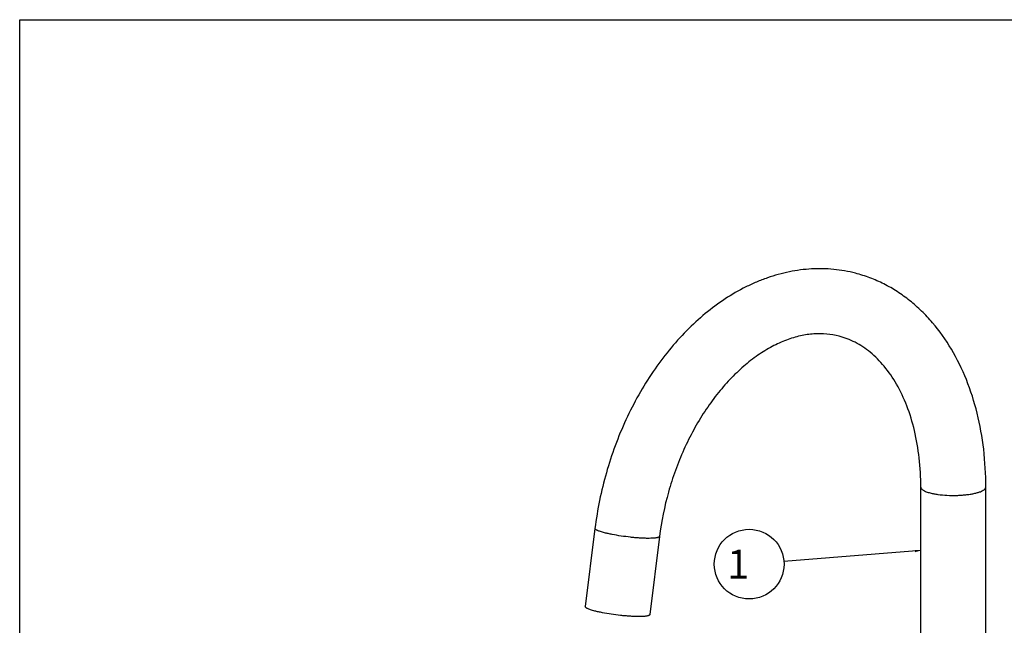
# Model space of a CAD drawing. Units: millimetres. Extents: x -87 to 3229, y 7 to 1014.
# Drawn here: x -87 to 337, y 753 to 1014 of the extents above; entities that cross this region are included whole.
import ezdxf

# ---------------------------------------------------------------- set-up
doc = ezdxf.new("R2010")
doc.units = ezdxf.units.MM
doc.header["$LTSCALE"] = 81.675
doc.layers.get('0').update_dxf_attribs({"linetype": 'CONTINUOUS'})
doc.styles.get("Standard").update_dxf_attribs({"font": 'txt', "width": 0.707})
doc.dimstyles.get("Standard").update_dxf_attribs({"dimtxt": 12.5, "dimasz": 2.5, "dimexe": 0.18, "dimexo": 0.0625, "dimgap": 0.09, "dimtad": 1, "dimdsep": 46, "dimtxsty": 'Standard', "dimblk": '_FILLED', "dimblk1": '_FILLED', "dimblk2": '_FILLED', "dimcen": 0.09, "dimadec": 0, "dimazin": 0, "dimtol": 1, "dimtp": 0.01, "dimtm": 0.01, "dimtfac": 1, "dimtofl": 0, "dimtmove": 0, "dimatfit": 3, "dimldrblk": '_FILLED', "dimfxl": 1, "dimtolj": 1, "dimarcsym": 0})

# ---------------------------------------------------------------- blocks, each defined once
blk = doc.blocks.new('_FILLED')
at = {"color": 0, "linetype": 'ByBlock'}
blk.add_solid([(0, 0), (-1, 0.2), (-1, -0.2)], dxfattribs=at)
blk = doc.blocks.new('BALLOON_BL6', base_point=(226.88, 779.79))
at = {"color": 2, "linetype": 'Continuous'}
blk.add_circle((226.88, 779.79), 15, dxfattribs=at)
at = {"color": 2, "linetype": 'Continuous', "insert": (213.62, 786.04), "char_height": 12.5, "width": 26.5125, "attachment_point": 1, "line_spacing_factor": 0.9}
blk.add_mtext(' 1 ', dxfattribs=at)

msp = doc.modelspace()

# ---------------------------------------------------------------- linework, layer by layer
at = {"color": 7, "linetype": 'Continuous'}
for p, q in [((300.75, 648.8), (300.75, 813)), ((328.75, 648.8), (328.75, 813)), ((160.51, 795.19), (156.31, 761.5)), ((188.3, 791.72), (184.09, 758.03))]:
    msp.add_line(p, q, dxfattribs=at)
msp.add_lwpolyline([(-87.1, 1014.27), (1444.06, 1014.27), (1444.06, 15.6), (-87.1, 15.6)], close=True)
for points, knots in [([(272.61, 905.07), (271.08, 905.46), (267.99, 906.13), (263.28, 906.78), (258.53, 907.06), (252.13, 906.95), (244.08, 905.91), (236.2, 903.71), (230.02, 901.32), (223.85, 898.46), (216.33, 894.1), (207.79, 887.75), (199.73, 880.34), (192.23, 871.95), (185.35, 862.7), (179.15, 852.68), (173.7, 842), (169.05, 830.79), (163.99, 815.31), (161.52, 803.27), (160.51, 795.19)], [0, 0, 0, 0, 0.026937, 0.053915, 0.080978, 0.108166, 0.16305, 0.218932, 0.247358, 0.276139, 0.334852, 0.395266, 0.457456, 0.521402, 0.586992, 0.65403, 0.722252, 0.791338, 0.86093, 1, 1, 1, 1]), ([(328.75, 813), (328.75, 818.43), (328.16, 829.13), (325.39, 844.67), (320.79, 859.19), (314.38, 872.38), (307.51, 882.09), (301.21, 888.83), (296.13, 893.31), (290.7, 897.23), (284.94, 900.53), (278.91, 903.19), (274.72, 904.52), (272.61, 905.07)], [0, 0, 0, 0, 0.14046, 0.276521, 0.407559, 0.533447, 0.654582, 0.713685, 0.77196, 0.829562, 0.886657, 0.943413, 1, 1, 1, 1]), ([(265.59, 877.96), (263.85, 878.41), (260.24, 879.03), (254.62, 879.07), (248.77, 878.19), (242.74, 876.36), (236.59, 873.55), (230.42, 869.75), (224.33, 865), (218.44, 859.33), (212.83, 852.82), (207.61, 845.55), (202.85, 837.61), (198.63, 829.11), (195.01, 820.15), (191.05, 807.78), (189.1, 798.17), (188.3, 791.72)], [0, 0, 0, 0, 0.042015, 0.085315, 0.131, 0.179874, 0.232411, 0.288798, 0.348991, 0.412782, 0.479839, 0.54975, 0.622039, 0.696186, 0.771641, 0.847834, 1, 1, 1, 1]), ([(300.75, 813), (300.75, 817.19), (300.32, 825.36), (298.32, 837.11), (295.07, 847.79), (290.7, 857.14), (285.39, 864.95), (280.24, 870.18), (275.87, 873.42), (272.55, 875.37), (269.13, 876.9), (266.77, 877.65), (265.59, 877.96)], [0, 0, 0, 0, 0.158823, 0.309807, 0.451142, 0.581475, 0.70018, 0.807761, 0.85803, 0.90645, 0.953563, 1, 1, 1, 1]), ([(300.75, 813), (300.75, 812.88), (300.81, 812.63), (301.02, 812.27), (301.37, 811.92), (301.84, 811.59), (302.43, 811.27), (303.14, 810.97), (303.96, 810.69), (304.54, 810.52), (304.85, 810.44)], [0, 0, 0, 0, 0.071113, 0.150863, 0.24529, 0.357662, 0.489385, 0.640729, 0.811245, 1, 1, 1, 1]), ([(304.85, 810.44), (305.37, 810.31), (306.46, 810.07), (308.85, 809.68), (312.09, 809.4), (315.44, 809.35), (318.13, 809.47), (320.08, 809.64), (321.91, 809.87), (323.58, 810.18), (325.07, 810.54), (326.33, 810.95), (327.23, 811.34), (327.8, 811.68), (328.14, 811.93), (328.41, 812.19), (328.61, 812.46), (328.73, 812.73), (328.75, 812.91), (328.75, 813)], [0, 0, 0, 0, 0.063816, 0.134234, 0.289364, 0.453239, 0.534363, 0.612749, 0.686839, 0.755196, 0.816549, 0.869864, 0.914437, 0.933378, 0.950131, 0.964832, 0.977731, 0.989248, 1, 1, 1, 1]), ([(164.66, 793.28), (164.34, 793.36), (163.74, 793.52), (162.9, 793.78), (162.18, 794.03), (161.65, 794.25), (161.3, 794.42), (161.09, 794.53), (160.9, 794.65), (160.67, 794.82), (160.49, 795.03), (160.51, 795.19)], [0, 0, 0, 0, 0.210423, 0.398316, 0.562004, 0.70018, 0.759443, 0.812093, 0.858167, 0.897808, 1, 1, 1, 1]), ([(188.3, 791.72), (188.29, 791.67), (188.25, 791.57), (188.11, 791.44), (187.9, 791.33), (187.63, 791.24), (187.28, 791.15), (186.87, 791.07), (186.39, 791.01), (185.64, 790.94), (184.54, 790.89), (183.07, 790.88), (181.42, 790.93), (179.62, 791.02), (177.71, 791.17), (175.06, 791.44), (171.78, 791.86), (168.6, 792.4), (166.25, 792.89), (165.17, 793.15), (164.66, 793.28)], [0, 0, 0, 0, 0.005979, 0.013356, 0.022913, 0.034986, 0.049699, 0.067079, 0.087095, 0.109682, 0.162175, 0.223599, 0.292742, 0.368202, 0.448426, 0.531753, 0.700757, 0.861239, 0.934097, 1, 1, 1, 1]), ([(160.45, 759.59), (160.13, 759.68), (159.53, 759.84), (158.69, 760.09), (157.97, 760.35), (157.45, 760.56), (157.1, 760.73), (156.88, 760.85), (156.7, 760.97), (156.47, 761.14), (156.29, 761.34), (156.31, 761.5)], [0, 0, 0, 0, 0.210423, 0.398317, 0.562004, 0.700181, 0.759444, 0.812093, 0.858168, 0.897809, 1, 1, 1, 1]), ([(184.09, 758.03), (184.08, 757.99), (184.04, 757.88), (183.9, 757.76), (183.69, 757.65), (183.42, 757.55), (183.07, 757.46), (182.66, 757.39), (182.19, 757.32), (181.43, 757.25), (180.33, 757.2), (178.87, 757.19), (177.22, 757.24), (175.42, 757.34), (173.51, 757.49), (170.85, 757.75), (167.57, 758.18), (164.39, 758.71), (162.04, 759.2), (160.96, 759.46), (160.45, 759.59)], [0, 0, 0, 0, 0.005979, 0.013356, 0.022913, 0.034986, 0.0497, 0.06708, 0.087096, 0.109683, 0.162176, 0.2236, 0.292743, 0.368203, 0.448427, 0.531754, 0.700758, 0.861239, 0.934097, 1, 1, 1, 1])]:
    msp.add_open_spline(points, degree=3, knots=knots, dxfattribs=at)

# ---------------------------------------------------------------- block references
at = {"color": 2, "linetype": 'Continuous'}
msp.add_blockref('BALLOON_BL6', (226.88, 779.79), dxfattribs=at)

# ---------------------------------------------------------------- leaders
msp.add_leader([(300.75, 785.61), (241.83, 780.97)], dimstyle='Standard', override={"dimtad": 0}, dxfattribs=at)

doc.saveas('drawing.dxf')
